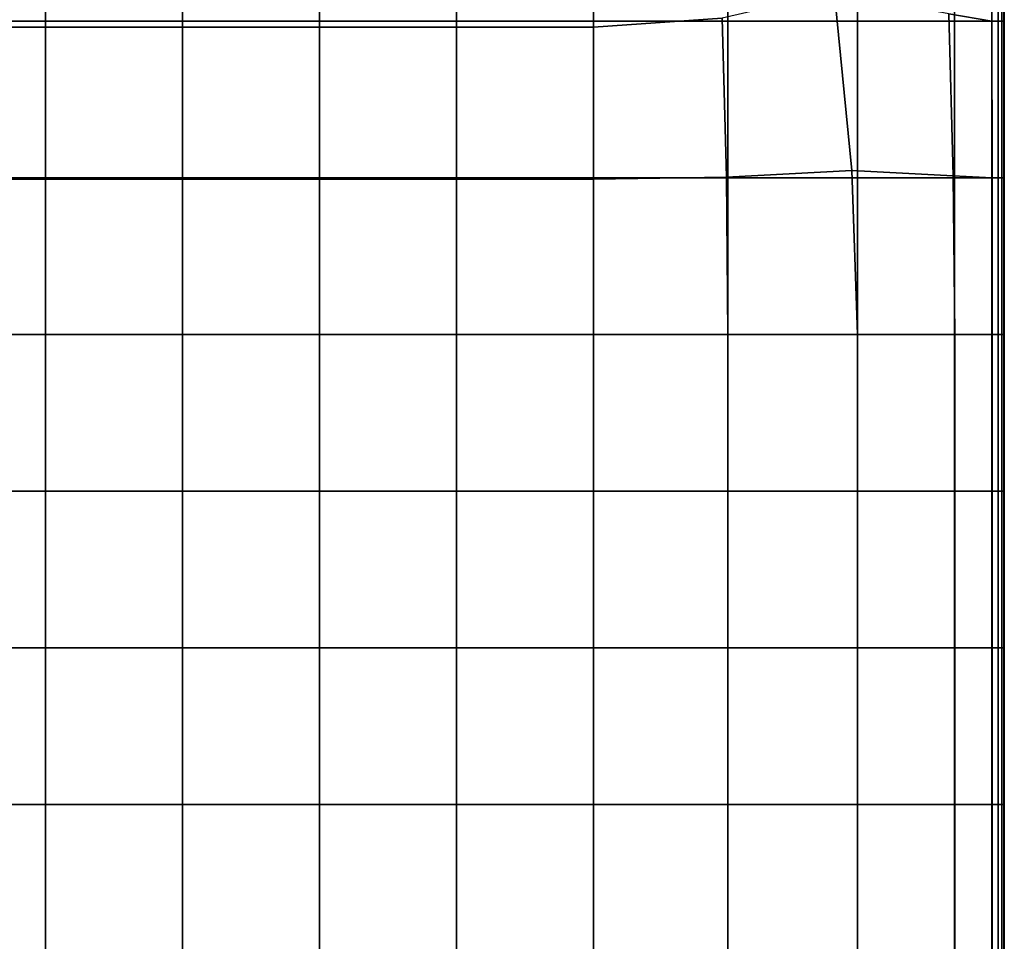
# Model space of a CAD drawing. Units: inches. Extents: x -17.1 to 10, y -67.2 to 4.5.
# Drawn here: x 1 to 10, y -50 to -41.6 of the extents above; entities that cross this region are included whole.
import ezdxf

# ---------------------------------------------------------------- set-up
doc = ezdxf.new("R2010")
doc.units = ezdxf.units.IN
doc.header["$MEASUREMENT"] = 0
doc.layers.add('SEAT-CUSHION', color=5, linetype='Continuous')

msp = doc.modelspace()

# ---------------------------------------------------------------- linework, layer by layer
at = {"layer": 'SEAT-CUSHION', "invisible_edges": 1}
for points in [[(1.2789, -41.6605, 8.4306), (0.0333, -40.2366, 8.4306), (1.2789, -40.2366, 8.4306)], [(0.0333, -40.2366, 8.4306), (1.2789, -41.6605, 8.4306), (0.0333, -41.6605, 8.4306)], [(2.5246, -41.6605, 8.4306), (1.2789, -40.2366, 8.4306), (2.5246, -40.2366, 8.4306)], [(1.2789, -40.2366, 8.4306), (2.5246, -41.6605, 8.4306), (1.2789, -41.6605, 8.4306)], [(3.7702, -41.6605, 8.4306), (2.5246, -40.2366, 8.4306), (3.7702, -40.2366, 8.4306)], [(2.5246, -40.2366, 8.4306), (3.7702, -41.6605, 8.4306), (2.5246, -41.6605, 8.4306)], [(5.0158, -41.6605, 8.4306), (3.7702, -40.2366, 8.4306), (5.0158, -40.2366, 8.4306)], [(3.7702, -40.2366, 8.4306), (5.0158, -41.6605, 8.4306), (3.7702, -41.6605, 8.4306)], [(6.2614, -41.6605, 8.4306), (5.0158, -40.2366, 8.4306), (6.2614, -40.2366, 8.4306)], [(5.0158, -40.2366, 8.4306), (6.2614, -41.6605, 8.4306), (5.0158, -41.6605, 8.4306)], [(7.4844, -41.6605, 8.4306), (6.2614, -40.2366, 8.4306), (7.4844, -40.2366, 8.4306)], [(6.2614, -40.2366, 8.4306), (7.4844, -41.6605, 8.4306), (6.2614, -41.6605, 8.4306)], [(8.6621, -41.6605, 8.4306), (7.4844, -40.2366, 8.4306), (8.6621, -40.2366, 8.4306)], [(7.4844, -40.2366, 8.4306), (8.6621, -41.6605, 8.4306), (7.4844, -41.6605, 8.4306)], [(9.5453, -41.6605, 8.4367), (8.6621, -40.2366, 8.4306), (9.5453, -40.2366, 8.4367)], [(8.6621, -40.2366, 8.4306), (9.5453, -41.6605, 8.4367), (8.6621, -41.6605, 8.4306)], [(9.8855, -40.2366, 15.2743), (9.4943, -41.5946, 15.3287), (9.8861, -41.6605, 15.2806)], [(9.885, -41.6605, 8.4551), (9.5453, -40.2366, 8.4367), (9.885, -40.2366, 8.4551)], [(9.5453, -40.2366, 8.4367), (9.885, -41.6605, 8.4551), (9.5453, -41.6605, 8.4367)], [(9.9416, -41.6605, 8.4919), (9.885, -40.2366, 8.4551), (9.9416, -40.2366, 8.4919)], [(9.885, -40.2366, 8.4551), (9.9416, -41.6605, 8.4919), (9.885, -41.6605, 8.4551)], [(9.8861, -41.6605, 15.2806), (9.9419, -40.2366, 15.2348), (9.8855, -40.2366, 15.2743)], [(9.9419, -40.2366, 15.2348), (9.8861, -41.6605, 15.2806), (9.9422, -41.6605, 15.2379)], [(9.9756, -41.6605, 8.5531), (9.9416, -40.2366, 8.4919), (9.9756, -40.2366, 8.5531)], [(9.9416, -40.2366, 8.4919), (9.9756, -41.6605, 8.5531), (9.9416, -41.6605, 8.4919)], [(9.9422, -41.6605, 15.2379), (9.9757, -40.2366, 15.1719), (9.9419, -40.2366, 15.2348)], [(9.9757, -40.2366, 15.1719), (9.9422, -41.6605, 15.2379), (9.9758, -41.6605, 15.1731)], [(9.9926, -41.6605, 8.8697), (9.9756, -40.2366, 8.5531), (9.9926, -40.2366, 8.8697)], [(9.9756, -40.2366, 8.5531), (9.9926, -41.6605, 8.8697), (9.9756, -41.6605, 8.5531)], [(9.9758, -41.6605, 15.1731), (9.9926, -40.2366, 14.8545), (9.9757, -40.2366, 15.1719)], [(9.9926, -40.2366, 14.8545), (9.9758, -41.6605, 15.1731), (9.9927, -41.6605, 14.8548)], [(9.9983, -40.2366, 9.6724), (9.9926, -41.6605, 8.8697), (9.9926, -40.2366, 8.8697)], [(9.9926, -41.6605, 8.8697), (9.9983, -40.2366, 9.6724), (9.9983, -41.6605, 9.6724)], [(9.9983, -41.6605, 14.0515), (9.9926, -40.2366, 14.8545), (9.9927, -41.6605, 14.8548)], [(9.9926, -40.2366, 14.8545), (9.9983, -41.6605, 14.0515), (9.9983, -40.2366, 14.0515)], [(9.9983, -41.6605, 9.6724), (9.9983, -40.2366, 10.7427), (9.9983, -41.6605, 10.7427)], [(9.9983, -40.2366, 10.7427), (9.9983, -41.6605, 9.6724), (9.9983, -40.2366, 9.6724)], [(9.9983, -40.2366, 11.862), (9.9983, -41.6605, 10.7427), (9.9983, -40.2366, 10.7427)], [(9.9983, -41.6605, 10.7427), (9.9983, -40.2366, 11.862), (9.9983, -41.6605, 11.862)], [(9.9983, -41.6605, 11.862), (9.9983, -40.2366, 12.9812), (9.9983, -41.6605, 12.9812)], [(9.9983, -40.2366, 12.9812), (9.9983, -41.6605, 11.862), (9.9983, -40.2366, 11.862)], [(9.9983, -40.2366, 14.0515), (9.9983, -41.6605, 12.9812), (9.9983, -40.2366, 12.9812)], [(9.9983, -41.6605, 12.9812), (9.9983, -40.2366, 14.0515), (9.9983, -41.6605, 14.0515)], [(1.2789, -41.7141, 15.5666), (0.0333, -40.6732, 15.3495), (0.0333, -41.7141, 15.5666)], [(0.0333, -40.6732, 15.3495), (1.2789, -41.7141, 15.5666), (1.2789, -40.6732, 15.3495)], [(1.2789, -40.6732, 15.3495), (2.5246, -41.7141, 15.5666), (2.5246, -40.6732, 15.3495)], [(2.5246, -41.7141, 15.5666), (1.2789, -40.6732, 15.3495), (1.2789, -41.7141, 15.5666)], [(3.7702, -41.7141, 15.5666), (2.5246, -40.6732, 15.3495), (2.5246, -41.7141, 15.5666)], [(2.5246, -40.6732, 15.3495), (3.7702, -41.7141, 15.5666), (3.7702, -40.6732, 15.3495)], [(3.7702, -40.6732, 15.3495), (5.0158, -41.7141, 15.5666), (5.0158, -40.6732, 15.3495)], [(5.0158, -41.7141, 15.5666), (3.7702, -40.6732, 15.3495), (3.7702, -41.7141, 15.5666)], [(6.2614, -41.7141, 15.5666), (5.0158, -40.6732, 15.3495), (5.0158, -41.7141, 15.5666)], [(5.0158, -40.6732, 15.3495), (6.2614, -41.7141, 15.5666), (6.2614, -40.6732, 15.3495)], [(7.4322, -41.6348, 15.5275), (6.2614, -40.6732, 15.3495), (6.2614, -41.7141, 15.5666)], [(7.4717, -43.0779, 15.7011), (8.4535, -41.3971, 15.4102), (7.4322, -41.6348, 15.5275)], [(8.4535, -41.3971, 15.4102), (7.4717, -43.0779, 15.7011), (8.6112, -43.0185, 15.5342)], [(8.4535, -41.3971, 15.4102), (9.5345, -43.0678, 15.369), (9.4943, -41.5946, 15.3287)], [(9.5345, -43.0678, 15.369), (8.4535, -41.3971, 15.4102), (8.6112, -43.0185, 15.5342)], [(9.5345, -43.0678, 15.369), (9.8861, -41.6605, 15.2806), (9.4943, -41.5946, 15.3287)], [(0.0333, -41.6605, 8.4306), (1.2789, -43.0843, 8.4306), (0.0333, -43.0843, 8.4306)], [(1.2789, -43.0843, 8.4306), (0.0333, -41.6605, 8.4306), (1.2789, -41.6605, 8.4306)], [(1.2789, -43.0977, 15.7567), (0.0333, -41.7141, 15.5666), (0.0333, -43.0977, 15.7567)], [(0.0333, -41.7141, 15.5666), (1.2789, -43.0977, 15.7567), (1.2789, -41.7141, 15.5666)], [(1.2789, -41.6605, 8.4306), (2.5246, -43.0843, 8.4306), (1.2789, -43.0843, 8.4306)], [(2.5246, -43.0843, 8.4306), (1.2789, -41.6605, 8.4306), (2.5246, -41.6605, 8.4306)], [(1.2789, -41.7141, 15.5666), (2.5246, -43.0977, 15.7567), (2.5246, -41.7141, 15.5666)], [(2.5246, -43.0977, 15.7567), (1.2789, -41.7141, 15.5666), (1.2789, -43.0977, 15.7567)], [(2.5246, -41.6605, 8.4306), (3.7702, -43.0843, 8.4306), (2.5246, -43.0843, 8.4306)], [(3.7702, -43.0843, 8.4306), (2.5246, -41.6605, 8.4306), (3.7702, -41.6605, 8.4306)], [(3.7702, -43.0977, 15.7567), (2.5246, -41.7141, 15.5666), (2.5246, -43.0977, 15.7567)], [(2.5246, -41.7141, 15.5666), (3.7702, -43.0977, 15.7567), (3.7702, -41.7141, 15.5666)], [(3.7702, -41.6605, 8.4306), (5.0158, -43.0843, 8.4306), (3.7702, -43.0843, 8.4306)], [(5.0158, -43.0843, 8.4306), (3.7702, -41.6605, 8.4306), (5.0158, -41.6605, 8.4306)], [(3.7702, -41.7141, 15.5666), (5.0158, -43.0977, 15.7567), (5.0158, -41.7141, 15.5666)], [(5.0158, -43.0977, 15.7567), (3.7702, -41.7141, 15.5666), (3.7702, -43.0977, 15.7567)], [(5.0158, -41.6605, 8.4306), (6.2614, -43.0843, 8.4306), (5.0158, -43.0843, 8.4306)], [(6.2614, -43.0843, 8.4306), (5.0158, -41.6605, 8.4306), (6.2614, -41.6605, 8.4306)], [(6.2614, -43.0977, 15.7567), (5.0158, -41.7141, 15.5666), (5.0158, -43.0977, 15.7567)], [(5.0158, -41.7141, 15.5666), (6.2614, -43.0977, 15.7567), (6.2614, -41.7141, 15.5666)], [(6.2614, -41.7141, 15.5666), (7.4717, -43.0779, 15.7011), (7.4322, -41.6348, 15.5275)], [(6.2614, -41.6605, 8.4306), (7.4844, -43.0843, 8.4306), (6.2614, -43.0843, 8.4306)], [(7.4844, -43.0843, 8.4306), (6.2614, -41.6605, 8.4306), (7.4844, -41.6605, 8.4306)], [(7.4717, -43.0779, 15.7011), (6.2614, -41.7141, 15.5666), (6.2614, -43.0977, 15.7567)], [(7.4844, -41.6605, 8.4306), (8.6621, -43.0843, 8.4306), (7.4844, -43.0843, 8.4306)], [(8.6621, -43.0843, 8.4306), (7.4844, -41.6605, 8.4306), (8.6621, -41.6605, 8.4306)], [(8.6621, -41.6605, 8.4306), (9.5453, -43.0843, 8.4367), (8.6621, -43.0843, 8.4306)], [(9.5453, -43.0843, 8.4367), (8.6621, -41.6605, 8.4306), (9.5453, -41.6605, 8.4367)], [(9.8861, -41.6605, 15.2806), (9.5345, -43.0678, 15.369), (9.8869, -43.0843, 15.2894)], [(9.5453, -41.6605, 8.4367), (9.885, -43.0843, 8.4551), (9.5453, -43.0843, 8.4367)], [(9.885, -43.0843, 8.4551), (9.5453, -41.6605, 8.4367), (9.885, -41.6605, 8.4551)], [(9.885, -41.6605, 8.4551), (9.9416, -43.0843, 8.4919), (9.885, -43.0843, 8.4551)], [(9.9416, -43.0843, 8.4919), (9.885, -41.6605, 8.4551), (9.9416, -41.6605, 8.4919)], [(9.8869, -43.0843, 15.2894), (9.9422, -41.6605, 15.2379), (9.8861, -41.6605, 15.2806)], [(9.9422, -41.6605, 15.2379), (9.8869, -43.0843, 15.2894), (9.9426, -43.0843, 15.2423)], [(9.9416, -41.6605, 8.4919), (9.9756, -43.0843, 8.5531), (9.9416, -43.0843, 8.4919)], [(9.9756, -43.0843, 8.5531), (9.9416, -41.6605, 8.4919), (9.9756, -41.6605, 8.5531)], [(9.9426, -43.0843, 15.2423), (9.9758, -41.6605, 15.1731), (9.9422, -41.6605, 15.2379)], [(9.9758, -41.6605, 15.1731), (9.9426, -43.0843, 15.2423), (9.976, -43.0843, 15.1749)], [(9.9756, -41.6605, 8.5531), (9.9926, -43.0843, 8.8697), (9.9756, -43.0843, 8.5531)], [(9.9926, -43.0843, 8.8697), (9.9756, -41.6605, 8.5531), (9.9926, -41.6605, 8.8697)], [(9.976, -43.0843, 15.1749), (9.9927, -41.6605, 14.8548), (9.9758, -41.6605, 15.1731)], [(9.9927, -41.6605, 14.8548), (9.976, -43.0843, 15.1749), (9.9927, -43.0843, 14.8552)], [(9.9983, -41.6605, 9.6724), (9.9926, -43.0843, 8.8697), (9.9926, -41.6605, 8.8697)], [(9.9926, -43.0843, 8.8697), (9.9983, -41.6605, 9.6724), (9.9983, -43.0843, 9.6724)], [(9.9983, -43.0843, 14.0515), (9.9927, -41.6605, 14.8548), (9.9927, -43.0843, 14.8552)], [(9.9927, -41.6605, 14.8548), (9.9983, -43.0843, 14.0515), (9.9983, -41.6605, 14.0515)], [(9.9983, -43.0843, 9.6724), (9.9983, -41.6605, 10.7427), (9.9983, -43.0843, 10.7427)], [(9.9983, -41.6605, 10.7427), (9.9983, -43.0843, 9.6724), (9.9983, -41.6605, 9.6724)], [(9.9983, -41.6605, 11.862), (9.9983, -43.0843, 10.7427), (9.9983, -41.6605, 10.7427)], [(9.9983, -43.0843, 10.7427), (9.9983, -41.6605, 11.862), (9.9983, -43.0843, 11.862)], [(9.9983, -43.0843, 11.862), (9.9983, -41.6605, 12.9812), (9.9983, -43.0843, 12.9812)], [(9.9983, -41.6605, 12.9812), (9.9983, -43.0843, 11.862), (9.9983, -41.6605, 11.862)], [(9.9983, -41.6605, 14.0515), (9.9983, -43.0843, 12.9812), (9.9983, -41.6605, 12.9812)], [(9.9983, -43.0843, 12.9812), (9.9983, -41.6605, 14.0515), (9.9983, -43.0843, 14.0515)], [(7.4717, -43.0779, 15.7011), (8.6637, -44.5081, 15.5755), (8.6112, -43.0185, 15.5342)], [(8.6112, -43.0185, 15.5342), (9.5479, -44.5081, 15.3824), (9.5345, -43.0678, 15.369)], [(9.5479, -44.5081, 15.3824), (8.6112, -43.0185, 15.5342), (8.6637, -44.5081, 15.5755)], [(1.2789, -44.5081, 8.4306), (0.0333, -43.0843, 8.4306), (1.2789, -43.0843, 8.4306)], [(0.0333, -43.0843, 8.4306), (1.2789, -44.5081, 8.4306), (0.0333, -44.5081, 8.4306)], [(1.2789, -44.5081, 15.8201), (0.0333, -43.0977, 15.7567), (0.0333, -44.5081, 15.8201)], [(0.0333, -43.0977, 15.7567), (1.2789, -44.5081, 15.8201), (1.2789, -43.0977, 15.7567)], [(2.5246, -44.5081, 8.4306), (1.2789, -43.0843, 8.4306), (2.5246, -43.0843, 8.4306)], [(1.2789, -43.0843, 8.4306), (2.5246, -44.5081, 8.4306), (1.2789, -44.5081, 8.4306)], [(1.2789, -43.0977, 15.7567), (2.5246, -44.5081, 15.8201), (2.5246, -43.0977, 15.7567)], [(2.5246, -44.5081, 15.8201), (1.2789, -43.0977, 15.7567), (1.2789, -44.5081, 15.8201)], [(3.7702, -44.5081, 8.4306), (2.5246, -43.0843, 8.4306), (3.7702, -43.0843, 8.4306)], [(2.5246, -43.0843, 8.4306), (3.7702, -44.5081, 8.4306), (2.5246, -44.5081, 8.4306)], [(3.7702, -44.5081, 15.8201), (2.5246, -43.0977, 15.7567), (2.5246, -44.5081, 15.8201)], [(2.5246, -43.0977, 15.7567), (3.7702, -44.5081, 15.8201), (3.7702, -43.0977, 15.7567)], [(5.0158, -44.5081, 8.4306), (3.7702, -43.0843, 8.4306), (5.0158, -43.0843, 8.4306)], [(3.7702, -43.0843, 8.4306), (5.0158, -44.5081, 8.4306), (3.7702, -44.5081, 8.4306)], [(3.7702, -43.0977, 15.7567), (5.0158, -44.5081, 15.8201), (5.0158, -43.0977, 15.7567)], [(5.0158, -44.5081, 15.8201), (3.7702, -43.0977, 15.7567), (3.7702, -44.5081, 15.8201)], [(6.2614, -44.5081, 8.4306), (5.0158, -43.0843, 8.4306), (6.2614, -43.0843, 8.4306)], [(5.0158, -43.0843, 8.4306), (6.2614, -44.5081, 8.4306), (5.0158, -44.5081, 8.4306)], [(6.2614, -44.5081, 15.8201), (5.0158, -43.0977, 15.7567), (5.0158, -44.5081, 15.8201)], [(5.0158, -43.0977, 15.7567), (6.2614, -44.5081, 15.8201), (6.2614, -43.0977, 15.7567)], [(6.2614, -43.0977, 15.7567), (7.4848, -44.5081, 15.7589), (7.4717, -43.0779, 15.7011)], [(7.4844, -44.5081, 8.4306), (6.2614, -43.0843, 8.4306), (7.4844, -43.0843, 8.4306)], [(6.2614, -43.0843, 8.4306), (7.4844, -44.5081, 8.4306), (6.2614, -44.5081, 8.4306)], [(7.4848, -44.5081, 15.7589), (6.2614, -43.0977, 15.7567), (6.2614, -44.5081, 15.8201)], [(8.6637, -44.5081, 15.5755), (7.4717, -43.0779, 15.7011), (7.4848, -44.5081, 15.7589)], [(8.6621, -44.5081, 8.4306), (7.4844, -43.0843, 8.4306), (8.6621, -43.0843, 8.4306)], [(7.4844, -43.0843, 8.4306), (8.6621, -44.5081, 8.4306), (7.4844, -44.5081, 8.4306)], [(9.5453, -44.5081, 8.4367), (8.6621, -43.0843, 8.4306), (9.5453, -43.0843, 8.4367)], [(8.6621, -43.0843, 8.4306), (9.5453, -44.5081, 8.4367), (8.6621, -44.5081, 8.4306)], [(9.5479, -44.5081, 15.3824), (9.8869, -43.0843, 15.2894), (9.5345, -43.0678, 15.369)], [(9.885, -44.5081, 8.4551), (9.5453, -43.0843, 8.4367), (9.885, -43.0843, 8.4551)], [(9.5453, -43.0843, 8.4367), (9.885, -44.5081, 8.4551), (9.5453, -44.5081, 8.4367)], [(9.8869, -43.0843, 15.2894), (9.5479, -44.5081, 15.3824), (9.8871, -44.5081, 15.2923)], [(9.9416, -44.5081, 8.4919), (9.885, -43.0843, 8.4551), (9.9416, -43.0843, 8.4919)], [(9.885, -43.0843, 8.4551), (9.9416, -44.5081, 8.4919), (9.885, -44.5081, 8.4551)], [(9.8871, -44.5081, 15.2923), (9.9426, -43.0843, 15.2423), (9.8869, -43.0843, 15.2894)], [(9.9426, -43.0843, 15.2423), (9.8871, -44.5081, 15.2923), (9.9427, -44.5081, 15.2438)], [(9.9756, -44.5081, 8.5531), (9.9416, -43.0843, 8.4919), (9.9756, -43.0843, 8.5531)], [(9.9416, -43.0843, 8.4919), (9.9756, -44.5081, 8.5531), (9.9416, -44.5081, 8.4919)], [(9.9427, -44.5081, 15.2438), (9.976, -43.0843, 15.1749), (9.9426, -43.0843, 15.2423)], [(9.976, -43.0843, 15.1749), (9.9427, -44.5081, 15.2438), (9.976, -44.5081, 15.1755)], [(9.9926, -44.5081, 8.8697), (9.9756, -43.0843, 8.5531), (9.9926, -43.0843, 8.8697)], [(9.9756, -43.0843, 8.5531), (9.9926, -44.5081, 8.8697), (9.9756, -44.5081, 8.5531)], [(9.976, -44.5081, 15.1755), (9.9927, -43.0843, 14.8552), (9.976, -43.0843, 15.1749)], [(9.9927, -43.0843, 14.8552), (9.976, -44.5081, 15.1755), (9.9927, -44.5081, 14.8554)], [(9.9983, -43.0843, 9.6724), (9.9926, -44.5081, 8.8697), (9.9926, -43.0843, 8.8697)], [(9.9926, -44.5081, 8.8697), (9.9983, -43.0843, 9.6724), (9.9983, -44.5081, 9.6724)], [(9.9983, -44.5081, 14.0515), (9.9927, -43.0843, 14.8552), (9.9927, -44.5081, 14.8554)], [(9.9927, -43.0843, 14.8552), (9.9983, -44.5081, 14.0515), (9.9983, -43.0843, 14.0515)], [(9.9983, -44.5081, 9.6724), (9.9983, -43.0843, 10.7427), (9.9983, -44.5081, 10.7427)], [(9.9983, -43.0843, 10.7427), (9.9983, -44.5081, 9.6724), (9.9983, -43.0843, 9.6724)], [(9.9983, -43.0843, 11.862), (9.9983, -44.5081, 10.7427), (9.9983, -43.0843, 10.7427)], [(9.9983, -44.5081, 10.7427), (9.9983, -43.0843, 11.862), (9.9983, -44.5081, 11.862)], [(9.9983, -44.5081, 11.862), (9.9983, -43.0843, 12.9812), (9.9983, -44.5081, 12.9812)], [(9.9983, -43.0843, 12.9812), (9.9983, -44.5081, 11.862), (9.9983, -43.0843, 11.862)], [(9.9983, -43.0843, 14.0515), (9.9983, -44.5081, 12.9812), (9.9983, -43.0843, 12.9812)], [(9.9983, -44.5081, 12.9812), (9.9983, -43.0843, 14.0515), (9.9983, -44.5081, 14.0515)], [(0.0333, -44.5081, 8.4306), (1.2789, -45.932, 8.4306), (0.0333, -45.932, 8.4306)], [(1.2789, -45.932, 8.4306), (0.0333, -44.5081, 8.4306), (1.2789, -44.5081, 8.4306)], [(1.2789, -45.932, 15.8201), (0.0333, -44.5081, 15.8201), (0.0333, -45.932, 15.8201)], [(0.0333, -44.5081, 15.8201), (1.2789, -45.932, 15.8201), (1.2789, -44.5081, 15.8201)], [(1.2789, -44.5081, 8.4306), (2.5246, -45.932, 8.4306), (1.2789, -45.932, 8.4306)], [(2.5246, -45.932, 8.4306), (1.2789, -44.5081, 8.4306), (2.5246, -44.5081, 8.4306)], [(1.2789, -44.5081, 15.8201), (2.5246, -45.932, 15.8201), (2.5246, -44.5081, 15.8201)], [(2.5246, -45.932, 15.8201), (1.2789, -44.5081, 15.8201), (1.2789, -45.932, 15.8201)], [(2.5246, -44.5081, 8.4306), (3.7702, -45.932, 8.4306), (2.5246, -45.932, 8.4306)], [(3.7702, -45.932, 8.4306), (2.5246, -44.5081, 8.4306), (3.7702, -44.5081, 8.4306)], [(3.7702, -45.932, 15.8201), (2.5246, -44.5081, 15.8201), (2.5246, -45.932, 15.8201)], [(2.5246, -44.5081, 15.8201), (3.7702, -45.932, 15.8201), (3.7702, -44.5081, 15.8201)], [(3.7702, -44.5081, 8.4306), (5.0158, -45.932, 8.4306), (3.7702, -45.932, 8.4306)], [(5.0158, -45.932, 8.4306), (3.7702, -44.5081, 8.4306), (5.0158, -44.5081, 8.4306)], [(3.7702, -44.5081, 15.8201), (5.0158, -45.932, 15.8201), (5.0158, -44.5081, 15.8201)], [(5.0158, -45.932, 15.8201), (3.7702, -44.5081, 15.8201), (3.7702, -45.932, 15.8201)], [(5.0158, -44.5081, 8.4306), (6.2614, -45.932, 8.4306), (5.0158, -45.932, 8.4306)], [(6.2614, -45.932, 8.4306), (5.0158, -44.5081, 8.4306), (6.2614, -44.5081, 8.4306)], [(6.2614, -45.932, 15.8201), (5.0158, -44.5081, 15.8201), (5.0158, -45.932, 15.8201)], [(5.0158, -44.5081, 15.8201), (6.2614, -45.932, 15.8201), (6.2614, -44.5081, 15.8201)], [(6.2614, -44.5081, 8.4306), (7.4844, -45.932, 8.4306), (6.2614, -45.932, 8.4306)], [(7.4844, -45.932, 8.4306), (6.2614, -44.5081, 8.4306), (7.4844, -44.5081, 8.4306)], [(6.2614, -44.5081, 15.8201), (7.4848, -45.932, 15.7589), (7.4848, -44.5081, 15.7589)], [(7.4848, -45.932, 15.7589), (6.2614, -44.5081, 15.8201), (6.2614, -45.932, 15.8201)], [(7.4844, -44.5081, 8.4306), (8.6621, -45.932, 8.4306), (7.4844, -45.932, 8.4306)], [(8.6621, -45.932, 8.4306), (7.4844, -44.5081, 8.4306), (8.6621, -44.5081, 8.4306)], [(8.6637, -45.932, 15.5755), (7.4848, -44.5081, 15.7589), (7.4848, -45.932, 15.7589)], [(7.4848, -44.5081, 15.7589), (8.6637, -45.932, 15.5755), (8.6637, -44.5081, 15.5755)], [(8.6621, -44.5081, 8.4306), (9.5453, -45.932, 8.4367), (8.6621, -45.932, 8.4306)], [(9.5453, -45.932, 8.4367), (8.6621, -44.5081, 8.4306), (9.5453, -44.5081, 8.4367)], [(8.6637, -44.5081, 15.5755), (9.5479, -45.932, 15.3824), (9.5479, -44.5081, 15.3824)], [(9.5479, -45.932, 15.3824), (8.6637, -44.5081, 15.5755), (8.6637, -45.932, 15.5755)], [(9.5453, -44.5081, 8.4367), (9.885, -45.932, 8.4551), (9.5453, -45.932, 8.4367)], [(9.885, -45.932, 8.4551), (9.5453, -44.5081, 8.4367), (9.885, -44.5081, 8.4551)], [(9.8871, -44.5081, 15.2923), (9.5479, -45.932, 15.3824), (9.8871, -45.932, 15.2923)], [(9.5479, -45.932, 15.3824), (9.8871, -44.5081, 15.2923), (9.5479, -44.5081, 15.3824)], [(9.885, -44.5081, 8.4551), (9.9416, -45.932, 8.4919), (9.885, -45.932, 8.4551)], [(9.9416, -45.932, 8.4919), (9.885, -44.5081, 8.4551), (9.9416, -44.5081, 8.4919)], [(9.9427, -44.5081, 15.2438), (9.8871, -45.932, 15.2923), (9.9427, -45.932, 15.2438)], [(9.8871, -45.932, 15.2923), (9.9427, -44.5081, 15.2438), (9.8871, -44.5081, 15.2923)], [(9.9416, -44.5081, 8.4919), (9.9756, -45.932, 8.5531), (9.9416, -45.932, 8.4919)], [(9.9756, -45.932, 8.5531), (9.9416, -44.5081, 8.4919), (9.9756, -44.5081, 8.5531)], [(9.976, -44.5081, 15.1755), (9.9427, -45.932, 15.2438), (9.976, -45.932, 15.1755)], [(9.9427, -45.932, 15.2438), (9.976, -44.5081, 15.1755), (9.9427, -44.5081, 15.2438)], [(9.9756, -44.5081, 8.5531), (9.9926, -45.932, 8.8697), (9.9756, -45.932, 8.5531)], [(9.9926, -45.932, 8.8697), (9.9756, -44.5081, 8.5531), (9.9926, -44.5081, 8.8697)], [(9.9927, -44.5081, 14.8554), (9.976, -45.932, 15.1755), (9.9927, -45.932, 14.8554)], [(9.976, -45.932, 15.1755), (9.9927, -44.5081, 14.8554), (9.976, -44.5081, 15.1755)], [(9.9983, -44.5081, 9.6724), (9.9926, -45.932, 8.8697), (9.9926, -44.5081, 8.8697)], [(9.9926, -45.932, 8.8697), (9.9983, -44.5081, 9.6724), (9.9983, -45.932, 9.6724)], [(9.9983, -45.932, 14.0515), (9.9927, -44.5081, 14.8554), (9.9927, -45.932, 14.8554)], [(9.9927, -44.5081, 14.8554), (9.9983, -45.932, 14.0515), (9.9983, -44.5081, 14.0515)], [(9.9983, -45.932, 9.6724), (9.9983, -44.5081, 10.7427), (9.9983, -45.932, 10.7427)], [(9.9983, -44.5081, 10.7427), (9.9983, -45.932, 9.6724), (9.9983, -44.5081, 9.6724)], [(9.9983, -44.5081, 11.862), (9.9983, -45.932, 10.7427), (9.9983, -44.5081, 10.7427)], [(9.9983, -45.932, 10.7427), (9.9983, -44.5081, 11.862), (9.9983, -45.932, 11.862)], [(9.9983, -45.932, 11.862), (9.9983, -44.5081, 12.9812), (9.9983, -45.932, 12.9812)], [(9.9983, -44.5081, 12.9812), (9.9983, -45.932, 11.862), (9.9983, -44.5081, 11.862)], [(9.9983, -44.5081, 14.0515), (9.9983, -45.932, 12.9812), (9.9983, -44.5081, 12.9812)], [(9.9983, -45.932, 12.9812), (9.9983, -44.5081, 14.0515), (9.9983, -45.932, 14.0515)], [(1.2789, -47.3558, 8.4306), (0.0333, -45.932, 8.4306), (1.2789, -45.932, 8.4306)], [(0.0333, -45.932, 8.4306), (1.2789, -47.3558, 8.4306), (0.0333, -47.3558, 8.4306)], [(1.2789, -47.3558, 15.8201), (0.0333, -45.932, 15.8201), (0.0333, -47.3558, 15.8201)], [(0.0333, -45.932, 15.8201), (1.2789, -47.3558, 15.8201), (1.2789, -45.932, 15.8201)], [(2.5246, -47.3558, 8.4306), (1.2789, -45.932, 8.4306), (2.5246, -45.932, 8.4306)], [(1.2789, -45.932, 8.4306), (2.5246, -47.3558, 8.4306), (1.2789, -47.3558, 8.4306)], [(1.2789, -45.932, 15.8201), (2.5246, -47.3558, 15.8201), (2.5246, -45.932, 15.8201)], [(2.5246, -47.3558, 15.8201), (1.2789, -45.932, 15.8201), (1.2789, -47.3558, 15.8201)], [(3.7702, -47.3558, 8.4306), (2.5246, -45.932, 8.4306), (3.7702, -45.932, 8.4306)], [(2.5246, -45.932, 8.4306), (3.7702, -47.3558, 8.4306), (2.5246, -47.3558, 8.4306)], [(3.7702, -47.3558, 15.8201), (2.5246, -45.932, 15.8201), (2.5246, -47.3558, 15.8201)], [(2.5246, -45.932, 15.8201), (3.7702, -47.3558, 15.8201), (3.7702, -45.932, 15.8201)], [(5.0158, -47.3558, 8.4306), (3.7702, -45.932, 8.4306), (5.0158, -45.932, 8.4306)], [(3.7702, -45.932, 8.4306), (5.0158, -47.3558, 8.4306), (3.7702, -47.3558, 8.4306)], [(3.7702, -45.932, 15.8201), (5.0158, -47.3558, 15.8201), (5.0158, -45.932, 15.8201)], [(5.0158, -47.3558, 15.8201), (3.7702, -45.932, 15.8201), (3.7702, -47.3558, 15.8201)], [(6.2614, -47.3558, 8.4306), (5.0158, -45.932, 8.4306), (6.2614, -45.932, 8.4306)], [(5.0158, -45.932, 8.4306), (6.2614, -47.3558, 8.4306), (5.0158, -47.3558, 8.4306)], [(6.2614, -47.3558, 15.8201), (5.0158, -45.932, 15.8201), (5.0158, -47.3558, 15.8201)], [(5.0158, -45.932, 15.8201), (6.2614, -47.3558, 15.8201), (6.2614, -45.932, 15.8201)], [(7.4844, -47.3558, 8.4306), (6.2614, -45.932, 8.4306), (7.4844, -45.932, 8.4306)], [(6.2614, -45.932, 8.4306), (7.4844, -47.3558, 8.4306), (6.2614, -47.3558, 8.4306)], [(6.2614, -45.932, 15.8201), (7.4848, -47.3558, 15.7589), (7.4848, -45.932, 15.7589)], [(7.4848, -47.3558, 15.7589), (6.2614, -45.932, 15.8201), (6.2614, -47.3558, 15.8201)], [(8.6621, -47.3558, 8.4306), (7.4844, -45.932, 8.4306), (8.6621, -45.932, 8.4306)], [(7.4844, -45.932, 8.4306), (8.6621, -47.3558, 8.4306), (7.4844, -47.3558, 8.4306)], [(8.6637, -47.3558, 15.5755), (7.4848, -45.932, 15.7589), (7.4848, -47.3558, 15.7589)], [(7.4848, -45.932, 15.7589), (8.6637, -47.3558, 15.5755), (8.6637, -45.932, 15.5755)], [(9.5453, -47.3558, 8.4367), (8.6621, -45.932, 8.4306), (9.5453, -45.932, 8.4367)], [(8.6621, -45.932, 8.4306), (9.5453, -47.3558, 8.4367), (8.6621, -47.3558, 8.4306)], [(8.6637, -45.932, 15.5755), (9.5479, -47.3558, 15.3824), (9.5479, -45.932, 15.3824)], [(9.5479, -47.3558, 15.3824), (8.6637, -45.932, 15.5755), (8.6637, -47.3558, 15.5755)], [(9.885, -47.3558, 8.4551), (9.5453, -45.932, 8.4367), (9.885, -45.932, 8.4551)], [(9.5453, -45.932, 8.4367), (9.885, -47.3558, 8.4551), (9.5453, -47.3558, 8.4367)], [(9.5479, -47.3558, 15.3824), (9.8871, -45.932, 15.2923), (9.5479, -45.932, 15.3824)], [(9.8871, -45.932, 15.2923), (9.5479, -47.3558, 15.3824), (9.8871, -47.3558, 15.2923)], [(9.9416, -47.3558, 8.4919), (9.885, -45.932, 8.4551), (9.9416, -45.932, 8.4919)], [(9.885, -45.932, 8.4551), (9.9416, -47.3558, 8.4919), (9.885, -47.3558, 8.4551)], [(9.8871, -47.3558, 15.2923), (9.9427, -45.932, 15.2438), (9.8871, -45.932, 15.2923)], [(9.9427, -45.932, 15.2438), (9.8871, -47.3558, 15.2923), (9.9427, -47.3558, 15.2438)], [(9.9756, -47.3558, 8.5531), (9.9416, -45.932, 8.4919), (9.9756, -45.932, 8.5531)], [(9.9416, -45.932, 8.4919), (9.9756, -47.3558, 8.5531), (9.9416, -47.3558, 8.4919)], [(9.9427, -47.3558, 15.2438), (9.976, -45.932, 15.1755), (9.9427, -45.932, 15.2438)], [(9.976, -45.932, 15.1755), (9.9427, -47.3558, 15.2438), (9.976, -47.3558, 15.1755)], [(9.9926, -47.3558, 8.8697), (9.9756, -45.932, 8.5531), (9.9926, -45.932, 8.8697)], [(9.9756, -45.932, 8.5531), (9.9926, -47.3558, 8.8697), (9.9756, -47.3558, 8.5531)], [(9.976, -47.3558, 15.1755), (9.9927, -45.932, 14.8554), (9.976, -45.932, 15.1755)], [(9.9927, -45.932, 14.8554), (9.976, -47.3558, 15.1755), (9.9927, -47.3558, 14.8554)], [(9.9983, -45.932, 9.6724), (9.9926, -47.3558, 8.8697), (9.9926, -45.932, 8.8697)], [(9.9926, -47.3558, 8.8697), (9.9983, -45.932, 9.6724), (9.9983, -47.3558, 9.6724)], [(9.9983, -47.3558, 14.0515), (9.9927, -45.932, 14.8554), (9.9927, -47.3558, 14.8554)], [(9.9927, -45.932, 14.8554), (9.9983, -47.3558, 14.0515), (9.9983, -45.932, 14.0515)], [(9.9983, -47.3558, 9.6724), (9.9983, -45.932, 10.7427), (9.9983, -47.3558, 10.7427)], [(9.9983, -45.932, 10.7427), (9.9983, -47.3558, 9.6724), (9.9983, -45.932, 9.6724)], [(9.9983, -45.932, 11.862), (9.9983, -47.3558, 10.7427), (9.9983, -45.932, 10.7427)], [(9.9983, -47.3558, 10.7427), (9.9983, -45.932, 11.862), (9.9983, -47.3558, 11.862)], [(9.9983, -47.3558, 11.862), (9.9983, -45.932, 12.9812), (9.9983, -47.3558, 12.9812)], [(9.9983, -45.932, 12.9812), (9.9983, -47.3558, 11.862), (9.9983, -45.932, 11.862)], [(9.9983, -45.932, 14.0515), (9.9983, -47.3558, 12.9812), (9.9983, -45.932, 12.9812)], [(9.9983, -47.3558, 12.9812), (9.9983, -45.932, 14.0515), (9.9983, -47.3558, 14.0515)], [(0.0333, -47.3558, 8.4306), (1.2789, -48.7797, 8.4306), (0.0333, -48.7797, 8.4306)], [(1.2789, -48.7797, 8.4306), (0.0333, -47.3558, 8.4306), (1.2789, -47.3558, 8.4306)], [(1.2789, -48.7797, 15.8201), (0.0333, -47.3558, 15.8201), (0.0333, -48.7797, 15.8201)], [(0.0333, -47.3558, 15.8201), (1.2789, -48.7797, 15.8201), (1.2789, -47.3558, 15.8201)], [(1.2789, -47.3558, 8.4306), (2.5246, -48.7797, 8.4306), (1.2789, -48.7797, 8.4306)], [(2.5246, -48.7797, 8.4306), (1.2789, -47.3558, 8.4306), (2.5246, -47.3558, 8.4306)], [(1.2789, -47.3558, 15.8201), (2.5246, -48.7797, 15.8201), (2.5246, -47.3558, 15.8201)], [(2.5246, -48.7797, 15.8201), (1.2789, -47.3558, 15.8201), (1.2789, -48.7797, 15.8201)], [(2.5246, -47.3558, 8.4306), (3.7702, -48.7797, 8.4306), (2.5246, -48.7797, 8.4306)], [(3.7702, -48.7797, 8.4306), (2.5246, -47.3558, 8.4306), (3.7702, -47.3558, 8.4306)], [(3.7702, -48.7797, 15.8201), (2.5246, -47.3558, 15.8201), (2.5246, -48.7797, 15.8201)], [(2.5246, -47.3558, 15.8201), (3.7702, -48.7797, 15.8201), (3.7702, -47.3558, 15.8201)], [(3.7702, -47.3558, 8.4306), (5.0158, -48.7797, 8.4306), (3.7702, -48.7797, 8.4306)], [(5.0158, -48.7797, 8.4306), (3.7702, -47.3558, 8.4306), (5.0158, -47.3558, 8.4306)], [(3.7702, -47.3558, 15.8201), (5.0158, -48.7797, 15.8201), (5.0158, -47.3558, 15.8201)], [(5.0158, -48.7797, 15.8201), (3.7702, -47.3558, 15.8201), (3.7702, -48.7797, 15.8201)], [(5.0158, -47.3558, 8.4306), (6.2614, -48.7797, 8.4306), (5.0158, -48.7797, 8.4306)], [(6.2614, -48.7797, 8.4306), (5.0158, -47.3558, 8.4306), (6.2614, -47.3558, 8.4306)], [(6.2614, -48.7797, 15.8201), (5.0158, -47.3558, 15.8201), (5.0158, -48.7797, 15.8201)], [(5.0158, -47.3558, 15.8201), (6.2614, -48.7797, 15.8201), (6.2614, -47.3558, 15.8201)], [(6.2614, -47.3558, 8.4306), (7.4844, -48.7797, 8.4306), (6.2614, -48.7797, 8.4306)], [(7.4844, -48.7797, 8.4306), (6.2614, -47.3558, 8.4306), (7.4844, -47.3558, 8.4306)], [(6.2614, -47.3558, 15.8201), (7.4848, -48.7797, 15.7589), (7.4848, -47.3558, 15.7589)], [(7.4848, -48.7797, 15.7589), (6.2614, -47.3558, 15.8201), (6.2614, -48.7797, 15.8201)], [(7.4844, -47.3558, 8.4306), (8.6621, -48.7797, 8.4306), (7.4844, -48.7797, 8.4306)], [(8.6621, -48.7797, 8.4306), (7.4844, -47.3558, 8.4306), (8.6621, -47.3558, 8.4306)], [(8.6637, -48.7797, 15.5755), (7.4848, -47.3558, 15.7589), (7.4848, -48.7797, 15.7589)], [(7.4848, -47.3558, 15.7589), (8.6637, -48.7797, 15.5755), (8.6637, -47.3558, 15.5755)], [(8.6621, -47.3558, 8.4306), (9.5453, -48.7797, 8.4367), (8.6621, -48.7797, 8.4306)], [(9.5453, -48.7797, 8.4367), (8.6621, -47.3558, 8.4306), (9.5453, -47.3558, 8.4367)], [(8.6637, -47.3558, 15.5755), (9.5479, -48.7797, 15.3824), (9.5479, -47.3558, 15.3824)], [(9.5479, -48.7797, 15.3824), (8.6637, -47.3558, 15.5755), (8.6637, -48.7797, 15.5755)], [(9.5453, -47.3558, 8.4367), (9.885, -48.7797, 8.4551), (9.5453, -48.7797, 8.4367)], [(9.885, -48.7797, 8.4551), (9.5453, -47.3558, 8.4367), (9.885, -47.3558, 8.4551)], [(9.8871, -47.3558, 15.2923), (9.5479, -48.7797, 15.3824), (9.8871, -48.7797, 15.2923)], [(9.5479, -48.7797, 15.3824), (9.8871, -47.3558, 15.2923), (9.5479, -47.3558, 15.3824)], [(9.885, -47.3558, 8.4551), (9.9416, -48.7797, 8.4919), (9.885, -48.7797, 8.4551)], [(9.9416, -48.7797, 8.4919), (9.885, -47.3558, 8.4551), (9.9416, -47.3558, 8.4919)], [(9.9427, -47.3558, 15.2438), (9.8871, -48.7797, 15.2923), (9.9427, -48.7797, 15.2438)], [(9.8871, -48.7797, 15.2923), (9.9427, -47.3558, 15.2438), (9.8871, -47.3558, 15.2923)], [(9.9416, -47.3558, 8.4919), (9.9756, -48.7797, 8.5531), (9.9416, -48.7797, 8.4919)], [(9.9756, -48.7797, 8.5531), (9.9416, -47.3558, 8.4919), (9.9756, -47.3558, 8.5531)], [(9.976, -47.3558, 15.1755), (9.9427, -48.7797, 15.2438), (9.976, -48.7797, 15.1755)], [(9.9427, -48.7797, 15.2438), (9.976, -47.3558, 15.1755), (9.9427, -47.3558, 15.2438)], [(9.9756, -47.3558, 8.5531), (9.9926, -48.7797, 8.8697), (9.9756, -48.7797, 8.5531)], [(9.9926, -48.7797, 8.8697), (9.9756, -47.3558, 8.5531), (9.9926, -47.3558, 8.8697)], [(9.9927, -47.3558, 14.8554), (9.976, -48.7797, 15.1755), (9.9927, -48.7797, 14.8554)], [(9.976, -48.7797, 15.1755), (9.9927, -47.3558, 14.8554), (9.976, -47.3558, 15.1755)], [(9.9983, -47.3558, 9.6724), (9.9926, -48.7797, 8.8697), (9.9926, -47.3558, 8.8697)], [(9.9926, -48.7797, 8.8697), (9.9983, -47.3558, 9.6724), (9.9983, -48.7797, 9.6724)], [(9.9983, -48.7797, 14.0515), (9.9927, -47.3558, 14.8554), (9.9927, -48.7797, 14.8554)], [(9.9927, -47.3558, 14.8554), (9.9983, -48.7797, 14.0515), (9.9983, -47.3558, 14.0515)], [(9.9983, -48.7797, 9.6724), (9.9983, -47.3558, 10.7427), (9.9983, -48.7797, 10.7427)], [(9.9983, -47.3558, 10.7427), (9.9983, -48.7797, 9.6724), (9.9983, -47.3558, 9.6724)], [(9.9983, -47.3558, 11.862), (9.9983, -48.7797, 10.7427), (9.9983, -47.3558, 10.7427)], [(9.9983, -48.7797, 10.7427), (9.9983, -47.3558, 11.862), (9.9983, -48.7797, 11.862)], [(9.9983, -48.7797, 11.862), (9.9983, -47.3558, 12.9812), (9.9983, -48.7797, 12.9812)], [(9.9983, -47.3558, 12.9812), (9.9983, -48.7797, 11.862), (9.9983, -47.3558, 11.862)], [(9.9983, -47.3558, 14.0515), (9.9983, -48.7797, 12.9812), (9.9983, -47.3558, 12.9812)], [(9.9983, -48.7797, 12.9812), (9.9983, -47.3558, 14.0515), (9.9983, -48.7797, 14.0515)], [(1.2789, -50.2035, 8.4306), (0.0333, -48.7797, 8.4306), (1.2789, -48.7797, 8.4306)], [(0.0333, -48.7797, 8.4306), (1.2789, -50.2035, 8.4306), (0.0333, -50.2035, 8.4306)], [(1.2789, -50.2035, 15.8201), (0.0333, -48.7797, 15.8201), (0.0333, -50.2035, 15.8201)], [(0.0333, -48.7797, 15.8201), (1.2789, -50.2035, 15.8201), (1.2789, -48.7797, 15.8201)], [(2.5246, -50.2035, 8.4306), (1.2789, -48.7797, 8.4306), (2.5246, -48.7797, 8.4306)], [(1.2789, -48.7797, 8.4306), (2.5246, -50.2035, 8.4306), (1.2789, -50.2035, 8.4306)], [(1.2789, -48.7797, 15.8201), (2.5246, -50.2035, 15.8201), (2.5246, -48.7797, 15.8201)], [(2.5246, -50.2035, 15.8201), (1.2789, -48.7797, 15.8201), (1.2789, -50.2035, 15.8201)], [(3.7702, -50.2035, 8.4306), (2.5246, -48.7797, 8.4306), (3.7702, -48.7797, 8.4306)], [(2.5246, -48.7797, 8.4306), (3.7702, -50.2035, 8.4306), (2.5246, -50.2035, 8.4306)], [(3.7702, -50.2035, 15.8201), (2.5246, -48.7797, 15.8201), (2.5246, -50.2035, 15.8201)], [(2.5246, -48.7797, 15.8201), (3.7702, -50.2035, 15.8201), (3.7702, -48.7797, 15.8201)], [(5.0158, -50.2035, 8.4306), (3.7702, -48.7797, 8.4306), (5.0158, -48.7797, 8.4306)], [(3.7702, -48.7797, 8.4306), (5.0158, -50.2035, 8.4306), (3.7702, -50.2035, 8.4306)], [(3.7702, -48.7797, 15.8201), (5.0158, -50.2035, 15.8201), (5.0158, -48.7797, 15.8201)], [(5.0158, -50.2035, 15.8201), (3.7702, -48.7797, 15.8201), (3.7702, -50.2035, 15.8201)], [(6.2614, -50.2035, 8.4306), (5.0158, -48.7797, 8.4306), (6.2614, -48.7797, 8.4306)], [(5.0158, -48.7797, 8.4306), (6.2614, -50.2035, 8.4306), (5.0158, -50.2035, 8.4306)], [(6.2614, -50.2035, 15.8201), (5.0158, -48.7797, 15.8201), (5.0158, -50.2035, 15.8201)], [(5.0158, -48.7797, 15.8201), (6.2614, -50.2035, 15.8201), (6.2614, -48.7797, 15.8201)], [(7.4844, -50.2035, 8.4306), (6.2614, -48.7797, 8.4306), (7.4844, -48.7797, 8.4306)], [(6.2614, -48.7797, 8.4306), (7.4844, -50.2035, 8.4306), (6.2614, -50.2035, 8.4306)], [(6.2614, -48.7797, 15.8201), (7.4848, -50.2035, 15.7589), (7.4848, -48.7797, 15.7589)], [(7.4848, -50.2035, 15.7589), (6.2614, -48.7797, 15.8201), (6.2614, -50.2035, 15.8201)], [(8.6621, -50.2035, 8.4306), (7.4844, -48.7797, 8.4306), (8.6621, -48.7797, 8.4306)], [(7.4844, -48.7797, 8.4306), (8.6621, -50.2035, 8.4306), (7.4844, -50.2035, 8.4306)], [(8.6637, -50.2035, 15.5755), (7.4848, -48.7797, 15.7589), (7.4848, -50.2035, 15.7589)], [(7.4848, -48.7797, 15.7589), (8.6637, -50.2035, 15.5755), (8.6637, -48.7797, 15.5755)], [(9.5453, -50.2035, 8.4367), (8.6621, -48.7797, 8.4306), (9.5453, -48.7797, 8.4367)], [(8.6621, -48.7797, 8.4306), (9.5453, -50.2035, 8.4367), (8.6621, -50.2035, 8.4306)], [(8.6637, -48.7797, 15.5755), (9.5479, -50.2035, 15.3824), (9.5479, -48.7797, 15.3824)], [(9.5479, -50.2035, 15.3824), (8.6637, -48.7797, 15.5755), (8.6637, -50.2035, 15.5755)], [(9.885, -50.2035, 8.4551), (9.5453, -48.7797, 8.4367), (9.885, -48.7797, 8.4551)], [(9.5453, -48.7797, 8.4367), (9.885, -50.2035, 8.4551), (9.5453, -50.2035, 8.4367)], [(9.5479, -50.2035, 15.3824), (9.8871, -48.7797, 15.2923), (9.5479, -48.7797, 15.3824)], [(9.8871, -48.7797, 15.2923), (9.5479, -50.2035, 15.3824), (9.8871, -50.2035, 15.2923)], [(9.9416, -50.2035, 8.4919), (9.885, -48.7797, 8.4551), (9.9416, -48.7797, 8.4919)], [(9.885, -48.7797, 8.4551), (9.9416, -50.2035, 8.4919), (9.885, -50.2035, 8.4551)], [(9.8871, -50.2035, 15.2923), (9.9427, -48.7797, 15.2438), (9.8871, -48.7797, 15.2923)], [(9.9427, -48.7797, 15.2438), (9.8871, -50.2035, 15.2923), (9.9427, -50.2035, 15.2438)], [(9.9756, -50.2035, 8.5531), (9.9416, -48.7797, 8.4919), (9.9756, -48.7797, 8.5531)], [(9.9416, -48.7797, 8.4919), (9.9756, -50.2035, 8.5531), (9.9416, -50.2035, 8.4919)], [(9.9427, -50.2035, 15.2438), (9.976, -48.7797, 15.1755), (9.9427, -48.7797, 15.2438)], [(9.976, -48.7797, 15.1755), (9.9427, -50.2035, 15.2438), (9.976, -50.2035, 15.1755)], [(9.9926, -50.2035, 8.8697), (9.9756, -48.7797, 8.5531), (9.9926, -48.7797, 8.8697)], [(9.9756, -48.7797, 8.5531), (9.9926, -50.2035, 8.8697), (9.9756, -50.2035, 8.5531)], [(9.976, -50.2035, 15.1755), (9.9927, -48.7797, 14.8554), (9.976, -48.7797, 15.1755)], [(9.9927, -48.7797, 14.8554), (9.976, -50.2035, 15.1755), (9.9927, -50.2035, 14.8554)], [(9.9983, -48.7797, 9.6724), (9.9926, -50.2035, 8.8697), (9.9926, -48.7797, 8.8697)], [(9.9926, -50.2035, 8.8697), (9.9983, -48.7797, 9.6724), (9.9983, -50.2035, 9.6724)], [(9.9983, -50.2035, 14.0515), (9.9927, -48.7797, 14.8554), (9.9927, -50.2035, 14.8554)], [(9.9927, -48.7797, 14.8554), (9.9983, -50.2035, 14.0515), (9.9983, -48.7797, 14.0515)], [(9.9983, -50.2035, 9.6724), (9.9983, -48.7797, 10.7427), (9.9983, -50.2035, 10.7427)], [(9.9983, -48.7797, 10.7427), (9.9983, -50.2035, 9.6724), (9.9983, -48.7797, 9.6724)], [(9.9983, -48.7797, 11.862), (9.9983, -50.2035, 10.7427), (9.9983, -48.7797, 10.7427)], [(9.9983, -50.2035, 10.7427), (9.9983, -48.7797, 11.862), (9.9983, -50.2035, 11.862)], [(9.9983, -50.2035, 11.862), (9.9983, -48.7797, 12.9812), (9.9983, -50.2035, 12.9812)], [(9.9983, -48.7797, 12.9812), (9.9983, -50.2035, 11.862), (9.9983, -48.7797, 11.862)], [(9.9983, -48.7797, 14.0515), (9.9983, -50.2035, 12.9812), (9.9983, -48.7797, 12.9812)], [(9.9983, -50.2035, 12.9812), (9.9983, -48.7797, 14.0515), (9.9983, -50.2035, 14.0515)]]:
    msp.add_3dface(points, dxfattribs=at)

doc.saveas('drawing.dxf')
